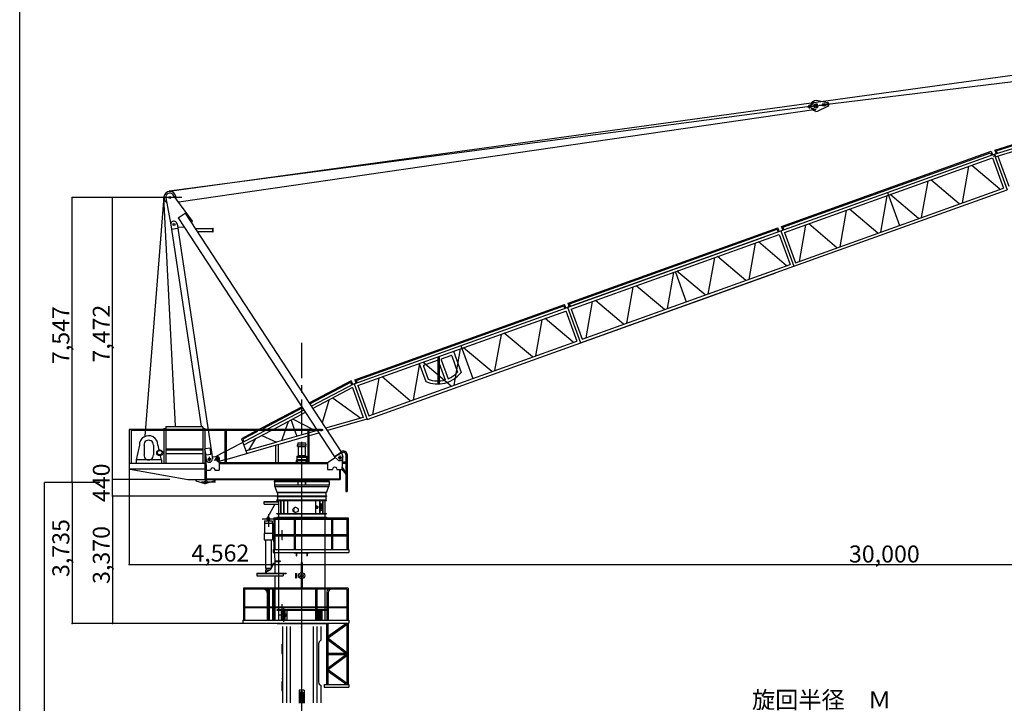
# Model space of a CAD drawing. Extents: x 5 to 426, y -1895 to 2105.
# Drawn here: x 5 to 179, y 102 to 223 of the extents above; entities that cross this region are included whole.
import ezdxf

# ---------------------------------------------------------------- set-up
doc = ezdxf.new("R2010")
doc.units = 0
doc.linetypes.add('CENTER1', pattern=[10, 6.25, -1.25, 1.25, -1.25])
doc.linetypes.add('CENTER2', pattern=[20, 12.5, -2.5, 2.5, -2.5])
for name, color, linetype in [('0-0', 7, 'CONTINUOUS'), ('1-0', 7, 'CONTINUOUS'), ('1-1', 7, 'CONTINUOUS'), ('1-2', 7, 'CONTINUOUS')]:
    doc.layers.add(name, color=color, linetype=linetype)
doc.styles.get("Standard").update_dxf_attribs({"font": 'TXT', "bigfont": 'BIGFONT'})

msp = doc.modelspace()

# ---------------------------------------------------------------- linework, layer by layer
at = {"layer": '0-0', "color": 7, "linetype": 'CONTINUOUS'}
msp.add_line((5.332062, 4.054043), (5.332062, 283.78378), dxfattribs=at)
at = {"layer": '1-0', "color": 7, "linetype": 'CONTINUOUS'}
for p, q in [((31.694814, 192.43392), (247.29076, 222.14832)), ((146.43316, 207.60421), (253.53557, 220.73099)), ((177.33222, 198.97301), (251.71444, 222.25225)), ((177.41364, 199.69702), (214.98368, 211.45521)), ((177.48167, 198.4958), (215.24814, 210.31555)), ((177.67233, 199.5684), (214.86031, 211.20705)), ((146.13618, 207.57216), (31.700554, 192.43466)), ((145.87059, 206.84437), (33.392325, 190.52455)), ((139.67361, 185.4528), (177.32067, 198.9695)), ((139.76208, 186.19289), (176.78164, 199.48432)), ((140.01789, 186.07229), (176.66099, 199.22849)), ((140.31317, 185.15122), (177.01896, 198.32989)), ((176.66099, 199.22849), (176.81332, 198.80438)), ((176.78164, 199.48432), (177.00154, 198.87196)), ((177.01896, 198.32989), (178.93387, 192.99665)), ((177.32067, 198.9695), (179.57353, 192.69502)), ((177.41364, 199.69702), (177.64208, 199.06073)), ((177.67233, 199.5684), (177.83033, 199.1283)), ((177.97196, 198.63476), (179.87165, 193.34415)), ((172.76055, 196.78154), (171.62579, 190.37938)), ((178.31191, 192.79285), (173.33827, 197.00393)), ((142.22807, 179.81783), (178.93387, 192.99665)), ((165.56998, 194.19982), (164.43526, 187.79779)), ((171.12141, 190.21117), (166.14767, 194.42215)), ((30.777183, 191.46252), (27.387752, 149.19732)), ((32.833061, 151.00151), (30.775154, 191.32286)), ((31.119071, 191.24527), (31.989886, 186.48522)), ((35.835051, 187.14781), (32.432803, 191.80953)), ((141.92639, 179.17832), (179.57353, 192.69502)), ((158.37944, 191.61816), (157.24459, 185.216)), ((158.49845, 192.20751), (160.58067, 186.40807)), ((163.93074, 187.62953), (158.9571, 191.84051)), ((33.326382, 187.76186), (34.53379, 188.5502)), ((33.326382, 187.76186), (60.901917, 145.53076)), ((34.53379, 188.5502), (62.109374, 146.31915)), ((151.18892, 189.03657), (150.05408, 182.63436)), ((156.74021, 185.04782), (151.76654, 189.25885)), ((32.019133, 186.49457), (37.355742, 150.93376)), ((33.108437, 186.65674), (39.32994, 145.19959)), ((34.207614, 186.06135), (33.206498, 186.04082)), ((34.207614, 186.08516), (34.334799, 186.16822)), ((35.56888, 186.97401), (35.835051, 187.14781)), ((102.11504, 172.67629), (139.13458, 185.96767)), ((139.36171, 185.33517), (139.13458, 185.96767)), ((139.97754, 185.5928), (139.76208, 186.19289)), ((140.16575, 185.6604), (140.01789, 186.07229)), ((143.99825, 186.45486), (142.86348, 180.05267)), ((149.5496, 182.4661), (144.57599, 186.67713)), ((32.14748, 185.75611), (33.202316, 185.91447)), ((64.379486, 158.41946), (136.76501, 184.4086)), ((102.02657, 171.9362), (139.67361, 185.4528)), ((102.37085, 172.55564), (139.01396, 185.71187)), ((102.6661, 171.63452), (139.37193, 184.81327)), ((139.17346, 185.26762), (139.01396, 185.71187)), ((139.37193, 184.81327), (141.28681, 179.48)), ((139.67361, 185.4528), (141.92639, 179.17832)), ((139.67361, 185.4528), (141.92639, 179.17832)), ((140.31317, 185.15122), (142.22807, 179.81783)), ((135.11348, 183.26484), (133.97874, 176.86278)), ((140.66493, 179.27616), (135.69119, 183.48724)), ((133.47433, 176.69452), (128.50064, 180.90557)), ((104.27933, 165.6617), (141.92639, 179.17832)), ((104.58098, 166.30116), (141.28681, 179.48)), ((127.92288, 180.68315), (126.78823, 174.28109)), ((66.632289, 152.14502), (138.74669, 178.03673)), ((120.73242, 178.10156), (119.59761, 171.69933)), ((121.04871, 178.14125), (122.93359, 172.89147)), ((126.28369, 174.11283), (121.31005, 178.32386)), ((113.54178, 175.51982), (112.40701, 169.11762)), ((119.09318, 171.53119), (114.1195, 175.74212)), ((64.467921, 159.15957), (101.48759, 172.45103)), ((64.723774, 159.0389), (101.36693, 172.19517)), ((101.50739, 171.80392), (101.36693, 172.19517)), ((101.69563, 171.87147), (101.48759, 172.45103)), ((102.32307, 172.09679), (102.11504, 172.67629)), ((102.51132, 172.16439), (102.37085, 172.55564)), ((106.35116, 172.93818), (105.21642, 166.53598)), ((111.90253, 168.94945), (106.92895, 173.16048)), ((65.019068, 158.11788), (101.69461, 171.28578)), ((101.72493, 171.29662), (103.63982, 165.96325)), ((102.02651, 171.9362), (104.27933, 165.6617)), ((102.02657, 171.9362), (104.27933, 165.6617)), ((102.6661, 171.63452), (104.58098, 166.30116)), ((97.466446, 169.74824), (96.331835, 163.34608)), ((103.01782, 165.75951), (98.044218, 169.97054)), ((90.275845, 167.16655), (89.14116, 160.76434)), ((95.827268, 163.17787), (90.853641, 167.38885)), ((66.933906, 152.78456), (103.63721, 165.96241)), ((83.204373, 165.17417), (85.28658, 159.37475)), ((83.085318, 164.58491), (81.950534, 158.18266)), ((88.636717, 160.59618), (83.66304, 164.80711)), ((75.894692, 162.00315), (74.759958, 155.60099)), ((81.446078, 158.01445), (76.472513, 162.22548)), ((63.838879, 158.93873), (56.489224, 155.06566)), ((63.728472, 158.65447), (56.582459, 154.88874)), ((64.33366, 158.44586), (56.800008, 154.47586)), ((63.728472, 158.65447), (63.859466, 158.2896)), ((63.838879, 158.93873), (64.047719, 158.35715)), ((64.379486, 158.41946), (66.632289, 152.14502)), ((64.467921, 159.15957), (64.675127, 158.58242)), ((64.723774, 159.0389), (64.863379, 158.65004)), ((68.70414, 159.42149), (67.569381, 153.01928)), ((74.255551, 155.43281), (69.281825, 159.64389)), ((64.088101, 157.75142), (57.084119, 154.06046)), ((64.088101, 157.75142), (65.969868, 152.51039)), ((65.019068, 158.11788), (66.933906, 152.78456)), ((58.768145, 151.57512), (59.937174, 155.55796)), ((60.628249, 155.90928), (65.523004, 152.37297)), ((55.259052, 154.1913), (48.220428, 150.48218)), ((55.165792, 154.36822), (48.754898, 150.9899)), ((55.476601, 153.77845), (49.065708, 150.40013)), ((55.730821, 153.34731), (50.119974, 150.3905)), ((52.306773, 150.46078), (52.789058, 151.79594)), ((53.224651, 152.00374), (53.782158, 150.4509)), ((53.613256, 152.19095), (56.975295, 150.44299)), ((65.969868, 152.51039), (59.32048, 150.60902)), ((66.587923, 152.1671), (59.629013, 150.17723)), ((58.417572, 150.38751), (24.674802, 150.38751)), ((24.674802, 150.38751), (24.674802, 143.38749)), ((25.008128, 150.38751), (25.008128, 144.35389)), ((58.417572, 150.18748), (25.00813, 150.18748)), ((30.768523, 150.51415), (31.120333, 150.51415)), ((30.78812, 150.51415), (30.78812, 150.36982)), ((30.78812, 150.1587), (30.78812, 144.38907)), ((31.121471, 150.88189), (31.121471, 150.44016)), ((31.121471, 150.85418), (31.121471, 144.38907)), ((37.654798, 150.85418), (31.121471, 150.85418)), ((37.628767, 150.51415), (37.988099, 150.51415)), ((37.654798, 150.85418), (37.654798, 150.40498)), ((37.654798, 150.19386), (37.654798, 144.38907)), ((37.988099, 150.51415), (37.988099, 141.50422)), ((41.528122, 150.14814), (41.528122, 144.5653)), ((41.754801, 150.14814), (41.754801, 144.5653)), ((48.603193, 150.1564), (41.790581, 146.56635)), ((47.204243, 150.17273), (44.480672, 148.73751)), ((47.297478, 149.99579), (44.727617, 148.64157)), ((49.626456, 150.13042), (44.856707, 147.61693)), ((48.930531, 151.08242), (47.668712, 150.4175)), ((56.152211, 149.70309), (50.424103, 148.06509)), ((51.56866, 148.41729), (52.184117, 150.12126)), ((53.887666, 150.15709), (54.200059, 149.287)), ((56.154809, 150.14814), (56.154809, 144.5653)), ((56.381489, 150.14814), (56.381489, 144.52974)), ((57.800383, 150.17436), (56.396582, 149.77292)), ((58.091793, 149.73763), (56.398463, 149.25339)), ((58.417572, 150.388), (58.646998, 150.40711)), ((58.417572, 150.18748), (58.417572, 150.38751)), ((58.417572, 150.18703), (58.646998, 150.16788)), ((44.480672, 148.73751), (45.415723, 146.13313)), ((44.727617, 148.64157), (44.882638, 148.20974)), ((50.536688, 148.09731), (45.2899, 146.59698)), ((45.772284, 146.69135), (46.991642, 148.77549)), ((48.090696, 149.31446), (50.65249, 148.13977)), ((56.143625, 149.18055), (50.474927, 147.55959)), ((50.968124, 147.69324), (50.968124, 144.5316)), ((54.429213, 148.03421), (54.356095, 147.67893)), ((54.429213, 148.03421), (55.749181, 148.03421)), ((55.747053, 148.03421), (55.820196, 147.67893)), ((55.749181, 148.03421), (55.752348, 148.01743)), ((26.481702, 147.62014), (25.864637, 145.0146)), ((27.281477, 147.65444), (27.281477, 145.83739)), ((28.948108, 147.62014), (28.948108, 145.83739)), ((29.704358, 147.62014), (29.913346, 146.7377)), ((37.663953, 146.92083), (31.120333, 146.92083)), ((37.628767, 146.72085), (31.120333, 146.72085)), ((37.663953, 146.05415), (31.155518, 146.05415)), ((38.266568, 145.89811), (37.989955, 146.89905)), ((37.990375, 146.70486), (38.240809, 145.03618)), ((37.992083, 146.98462), (39.021804, 147.13917)), ((38.266568, 145.89811), (39.052387, 146.01599)), ((39.052387, 146.01599), (39.020938, 147.12724)), ((41.478262, 146.40175), (39.877822, 145.55837)), ((50.573383, 147.58778), (41.861052, 145.09645)), ((50.501452, 147.52565), (50.501452, 144.55778)), ((54.344762, 147.63415), (55.822769, 147.63415)), ((54.356095, 147.36748), (54.356095, 147.67893)), ((54.356095, 147.36748), (55.822769, 147.36748)), ((54.48944, 147.35474), (54.48944, 145.63567)), ((55.689424, 147.35716), (55.689424, 145.63567)), ((55.822769, 147.36934), (55.822769, 147.63415)), ((55.822769, 147.50088), (55.822769, 147.36748)), ((60.869107, 145.58099), (62.076514, 146.36938)), ((60.901917, 145.53076), (62.109374, 146.31915)), ((62.112987, 146.31336), (62.353845, 145.55273)), ((38.104272, 144.38749), (24.781469, 144.38749)), ((30.348098, 144.98748), (25.881487, 144.98748)), ((25.881487, 144.98748), (25.881487, 144.39313)), ((30.150839, 145.73475), (30.321399, 145.0146)), ((30.348098, 144.98748), (30.348098, 144.27852)), ((38.104272, 144.51418), (38.17796, 144.51418)), ((38.104272, 144.51418), (38.104272, 141.51417)), ((38.114788, 144.56495), (38.114788, 141.49927)), ((38.308261, 143.19404), (38.244125, 145.10026)), ((39.259024, 145.60573), (40.150401, 145.51616)), ((40.503597, 144.5124), (40.510402, 145.11387)), ((40.503597, 144.51418), (59.637995, 144.51418)), ((40.503597, 144.38749), (59.637995, 144.38749)), ((40.508026, 144.51418), (40.508026, 143.18082)), ((41.48623, 144.98926), (40.5226, 144.71371)), ((54.148047, 144.84748), (54.148047, 144.52044)), ((54.222749, 145.63419), (55.95614, 145.63419)), ((54.222749, 145.63419), (54.222749, 144.97135)), ((54.222749, 145.50082), (55.95614, 145.50082)), ((55.948024, 144.98085), (54.281368, 144.98085)), ((54.314747, 144.68085), (54.314747, 144.52044)), ((55.781348, 144.81417), (54.448043, 144.81417)), ((54.478132, 145.76751), (55.678339, 145.76751)), ((55.914718, 144.68085), (55.914718, 144.52044)), ((55.95614, 145.63419), (55.95614, 144.98817)), ((56.081394, 144.84748), (56.081394, 144.52044)), ((59.643265, 144.50938), (60.988719, 145.44544)), ((59.648016, 144.51418), (59.648016, 143.31412)), ((60.89922, 145.52883), (61.487657, 144.99622)), ((62.242447, 143.31412), (62.377549, 145.35671)), ((62.878615, 144.59415), (62.34073, 144.59415)), ((62.878615, 144.3675), (62.34073, 144.3675)), ((62.914692, 145.94097), (62.914692, 139.39415)), ((63.141396, 145.92998), (63.141396, 139.39415)), ((38.104272, 143.38749), (24.674802, 143.38749)), ((24.824039, 143.38749), (35.023325, 141.51417)), ((38.230961, 143.19542), (38.230961, 143.18082)), ((38.230961, 143.18068), (38.230961, 141.64086)), ((38.230961, 143.18068), (38.230961, 141.64086)), ((38.308039, 143.18082), (39.015271, 143.18082)), ((39.796934, 143.18082), (40.508026, 143.18082)), ((59.648016, 143.31412), (60.5291, 143.31412)), ((61.308881, 143.31412), (62.242447, 143.31412)), ((61.788049, 143.29123), (61.788049, 141.51417)), ((61.914688, 143.29123), (61.914688, 141.51417)), ((62.917908, 142.47738), (62.242497, 143.33706)), ((62.906526, 142.85881), (62.273674, 143.66422)), ((35.023325, 141.51417), (61.914688, 141.51417)), ((36.430391, 141.30741), (38.025735, 140.83133)), ((36.437616, 141.50521), (36.437616, 141.2838)), ((37.978449, 141.51704), (38.242739, 141.38862)), ((38.225171, 141.51704), (38.103901, 141.4535)), ((39.775852, 141.32847), (38.20159, 140.83267)), ((38.230961, 141.64086), (61.914688, 141.64086)), ((39.781444, 141.47062), (39.781444, 141.31419)), ((50.208112, 141.18087), (59.968104, 141.18087)), ((50.274798, 141.34749), (50.274798, 140.31418)), ((50.274798, 141.34749), (59.876626, 141.34749)), ((50.274798, 141.18087), (59.968104, 141.18087)), ((51.621217, 141.34843), (58.554555, 141.34843)), ((54.421468, 141.18087), (54.421468, 140.58088)), ((54.754819, 141.51659), (54.754819, 141.18121)), ((55.421447, 141.51659), (55.421447, 141.18121)), ((55.728124, 141.18087), (55.728124, 140.58088)), ((55.728124, 141.18087), (55.728124, 140.57763)), ((55.754773, 141.17379), (55.754773, 140.58508)), ((55.794809, 141.51818), (55.794809, 141.18121)), ((59.901419, 141.53941), (59.901419, 141.19987)), ((59.968104, 141.18087), (59.968104, 140.58088)), ((50.274798, 140.58088), (59.968104, 140.58088)), ((50.274798, 140.31418), (59.901419, 140.31418)), ((50.339206, 140.318), (50.734664, 139.31418)), ((50.688121, 139.31418), (50.688121, 139.25836)), ((50.688121, 139.31418), (59.48812, 139.31418)), ((50.690397, 139.2542), (59.485027, 139.2542)), ((50.821442, 139.25618), (50.821442, 138.64085)), ((55.801391, 140.58889), (55.801391, 140.56029)), ((59.354775, 139.25757), (59.354775, 138.64332)), ((59.829538, 140.31691), (59.447812, 139.31418)), ((59.48812, 139.31418), (59.48812, 139.25044)), ((59.901419, 140.58444), (59.901419, 140.31418)), ((62.914692, 139.39415), (63.141396, 139.39415)), ((48.46814, 137.19951), (48.46814, 137.66613)), ((48.46814, 137.66613), (51.021472, 137.66613)), ((48.46814, 137.60615), (51.021472, 137.60615)), ((50.688121, 138.64085), (50.688121, 138.52084)), ((50.688121, 138.64085), (59.48812, 138.64085)), ((50.688121, 138.52084), (59.48812, 138.52084)), ((50.688121, 137.9208), (59.48812, 137.9208)), ((50.688121, 137.84083), (50.688121, 137.9208)), ((50.688121, 137.84083), (59.48812, 137.84083)), ((50.704699, 138.58087), (59.478173, 138.58087)), ((50.821442, 138.5099), (50.821442, 137.93639)), ((51.021472, 137.84083), (51.021472, 134.85155)), ((51.361429, 137.84083), (51.361429, 135.52761)), ((51.421458, 137.84083), (51.421458, 135.52761)), ((51.894786, 137.84083), (51.894786, 135.55463)), ((51.954765, 137.84083), (51.954765, 135.55463)), ((52.621443, 137.84083), (52.621443, 135.55463)), ((57.554749, 137.84083), (57.554749, 135.55463)), ((58.221451, 137.84083), (58.221451, 135.55463)), ((58.28143, 137.84083), (58.28143, 135.55463)), ((58.754758, 137.84083), (58.754758, 136.9737)), ((58.814812, 137.84083), (58.814812, 135.52761)), ((59.154794, 137.82224), (59.154794, 118.1609)), ((59.354775, 138.5099), (59.354775, 137.95574)), ((59.48812, 138.64085), (59.48812, 138.52084)), ((59.48812, 137.84083), (59.48812, 137.91704)), ((48.46814, 137.19951), (51.021126, 137.19951)), ((50.352395, 137.19921), (48.987913, 134.72818)), ((57.655903, 136.67414), (57.654384, 136.6452)), ((57.654384, 136.6452), (57.655903, 136.61626)), ((57.660414, 136.7022), (57.655903, 136.67414)), ((57.655903, 136.61626), (57.660414, 136.58819)), ((57.667781, 136.72853), (57.660414, 136.7022)), ((57.660414, 136.58819), (57.667781, 136.56186)), ((57.677779, 136.75233), (57.667781, 136.72853)), ((57.667781, 136.56186), (57.677779, 136.53807)), ((57.690105, 136.77287), (57.677779, 136.75233)), ((57.677779, 136.53807), (57.690105, 136.51752)), ((57.704384, 136.78953), (57.690105, 136.77287)), ((57.690105, 136.51752), (57.704384, 136.50086)), ((57.720182, 136.80181), (57.704384, 136.78953)), ((57.704384, 136.50086), (57.720182, 136.48858)), ((57.737019, 136.80933), (57.720182, 136.80181)), ((57.720182, 136.48858), (57.737019, 136.48106)), ((57.754384, 136.81186), (57.737019, 136.80933)), ((57.737019, 136.48106), (57.754384, 136.47853)), ((57.771749, 136.80933), (57.754384, 136.81186)), ((57.754384, 136.47853), (57.771749, 136.48106)), ((57.754829, 136.81378), (57.887061, 136.81378)), ((57.754829, 136.47882), (57.889263, 136.47882)), ((57.788586, 136.80181), (57.771749, 136.80933)), ((57.771749, 136.48106), (57.788586, 136.48858)), ((57.804384, 136.78953), (57.788586, 136.80181)), ((57.788586, 136.48858), (57.804384, 136.50086)), ((57.818662, 136.77287), (57.804384, 136.78953)), ((57.804384, 136.50086), (57.818662, 136.51752)), ((57.830988, 136.75233), (57.818662, 136.77287)), ((57.818662, 136.51752), (57.830988, 136.53807)), ((57.840986, 136.72853), (57.830988, 136.75233)), ((57.830988, 136.53807), (57.840986, 136.56186)), ((57.848353, 136.7022), (57.840986, 136.72853)), ((57.840986, 136.56186), (57.848353, 136.58819)), ((57.852864, 136.67414), (57.848353, 136.7022)), ((57.848353, 136.58819), (57.852864, 136.61626)), ((57.854384, 136.6452), (57.852864, 136.67414)), ((57.852864, 136.61626), (57.854384, 136.6452)), ((57.893831, 136.81155), (57.87723, 136.81095)), ((57.881528, 136.47885), (57.898953, 136.47959)), ((57.91107, 136.80724), (57.893831, 136.81155)), ((57.898953, 136.47959), (57.916036, 136.48537)), ((57.927597, 136.79801), (57.91107, 136.80724)), ((57.916036, 136.48537), (57.932257, 136.49601)), ((57.942912, 136.78413), (57.927597, 136.79801)), ((57.932257, 136.49601), (57.947124, 136.51117)), ((57.956549, 136.76604), (57.942912, 136.78413)), ((57.947124, 136.51117), (57.960185, 136.53041)), ((57.968093, 136.74427), (57.956549, 136.76604)), ((57.960185, 136.53041), (57.971042, 136.55314)), ((57.977194, 136.71949), (57.968093, 136.74427)), ((57.971042, 136.55314), (57.979367, 136.57867)), ((57.983575, 136.69246), (57.977194, 136.71949)), ((57.979367, 136.57867), (57.984906, 136.60621)), ((57.987042, 136.66399), (57.983575, 136.69246)), ((57.984906, 136.60621), (57.98749, 136.63494)), ((57.98749, 136.63494), (57.987042, 136.66399)), ((58.27801, 136.04746), (58.345797, 136.0719)), ((58.298406, 137.22883), (58.283193, 137.23301)), ((58.365258, 137.19916), (58.298406, 137.22883)), ((58.314025, 136.0618), (58.382643, 136.0433)), ((58.31656, 137.2209), (58.314638, 137.22013)), ((58.385258, 137.23873), (58.31656, 137.2209)), ((58.345797, 136.0719), (58.409724, 136.11363)), ((58.42766, 137.15252), (58.365258, 137.19916)), ((58.382643, 136.0433), (58.45236, 136.04296)), ((58.454975, 137.23838), (58.385258, 137.23873)), ((58.409724, 136.11363), (58.467849, 136.17138)), ((58.483714, 137.09033), (58.42766, 137.15252)), ((58.45236, 136.04296), (58.521058, 136.06078)), ((58.523594, 137.21988), (58.454975, 137.23838)), ((58.467849, 136.17138), (58.518407, 136.2434)), ((58.531719, 137.01449), (58.483714, 137.09033)), ((58.518407, 136.2434), (58.559861, 136.32749)), ((58.521058, 136.06078), (58.586649, 136.09623)), ((58.589028, 137.18379), (58.523594, 137.21988)), ((58.570216, 136.92729), (58.531719, 137.01449)), ((58.559861, 136.32749), (58.590951, 136.4211)), ((58.598034, 136.83139), (58.570216, 136.92729)), ((58.586649, 136.09623), (58.64714, 136.14822)), ((58.649291, 137.1312), (58.589028, 137.18379)), ((58.590951, 136.4211), (58.610732, 136.52139)), ((58.614329, 136.7297), (58.598034, 136.83139)), ((58.610732, 136.52139), (58.618605, 136.62531)), ((58.618605, 136.62531), (58.614329, 136.7297)), ((58.64714, 136.14822), (58.700694, 136.21519)), ((58.70255, 137.06371), (58.649291, 137.1312)), ((58.700694, 136.21519), (58.745683, 136.29508)), ((58.747188, 136.98337), (58.70255, 137.06371)), ((58.745683, 136.29508), (58.780739, 136.38549)), ((58.781849, 136.89263), (58.747188, 136.98337)), ((58.754758, 136.33214), (58.754758, 135.52761)), ((58.780739, 136.38549), (58.804799, 136.48365)), ((58.805478, 136.79423), (58.781849, 136.89263)), ((58.804799, 136.48365), (58.817131, 136.58659)), ((58.817359, 136.69117), (58.805478, 136.79423)), ((58.817131, 136.58659), (58.817359, 136.69117)), ((48.521464, 133.79949), (49.921453, 133.79949)), ((48.521464, 133.79949), (48.521464, 132.06746)), ((48.554794, 134.26616), (49.888148, 134.26616)), ((48.554794, 134.26616), (48.554794, 133.79949)), ((49.888148, 134.26616), (49.888148, 133.79949)), ((49.921453, 133.79949), (49.921453, 132.08107)), ((49.9266, 133.79271), (50.336361, 127.2122)), ((50.154789, 134.75075), (63.288128, 134.75075)), ((50.154789, 134.75075), (50.154789, 129.14572)), ((50.156051, 134.74723), (50.355587, 134.55096)), ((50.35477, 134.55077), (63.088147, 134.55077)), ((50.35477, 134.55077), (50.35477, 131.82225)), ((50.688121, 135.50752), (59.48812, 135.50752)), ((50.688121, 135.44749), (50.688121, 135.50752)), ((50.688121, 135.44749), (59.48812, 135.44749)), ((50.688121, 134.85947), (59.48812, 134.85947)), ((50.688121, 134.859), (50.688121, 134.73283)), ((50.688121, 134.73283), (59.48812, 134.73283)), ((51.021472, 134.74092), (51.021472, 127.1922)), ((53.754766, 134.55077), (53.754766, 131.80691)), ((53.954797, 134.55077), (53.954797, 131.8247)), ((59.48812, 135.44749), (59.48812, 135.50752)), ((59.48812, 134.85903), (59.48812, 134.73283)), ((60.354778, 134.55077), (60.354778, 131.82806)), ((60.554809, 134.55077), (60.554809, 131.80926)), ((63.081516, 134.53716), (63.284169, 134.74679)), ((63.088147, 134.55077), (63.088147, 129.18345)), ((63.288128, 134.75075), (63.288128, 129.14881)), ((48.488109, 132.06617), (49.954784, 132.06617)), ((48.488109, 132.06617), (48.488109, 130.86612)), ((49.954784, 132.06617), (49.954784, 130.86612)), ((51.621217, 132.54693), (51.621217, 130.94968)), ((51.621217, 132.54693), (51.681097, 132.54693)), ((48.488109, 130.86612), (49.954784, 130.86612)), ((48.721445, 130.90459), (48.721445, 125.86617)), ((49.721448, 130.90459), (49.721448, 125.86617)), ((50.153379, 131.81737), (53.752638, 131.81737)), ((50.153379, 131.61742), (53.752638, 131.61742)), ((50.35477, 131.62298), (50.35477, 129.14572)), ((51.621217, 130.94968), (51.681097, 130.94968)), ((53.752638, 131.81285), (53.948883, 131.62251)), ((53.754766, 131.61655), (53.754766, 129.15175)), ((53.758552, 131.61655), (53.954797, 131.81878)), ((53.948883, 131.81737), (60.350448, 131.81737)), ((53.948883, 131.61742), (60.350448, 131.61742)), ((53.954797, 131.61064), (53.954797, 129.15175)), ((60.354778, 131.61465), (60.354778, 129.15175)), ((60.356758, 131.82175), (60.557629, 131.62083)), ((60.362993, 131.62083), (60.563914, 131.81557)), ((60.551369, 131.61742), (63.090275, 131.61742)), ((60.554809, 131.61465), (60.554809, 129.15175)), ((60.557629, 131.81737), (63.090275, 131.81737)), ((50.088129, 129.15074), (50.088129, 128.65076)), ((50.088129, 129.15074), (63.421201, 129.15074)), ((50.088129, 128.65076), (63.421201, 128.65076)), ((53.754766, 128.64477), (56.421475, 128.64477)), ((53.754766, 128.64477), (53.754766, 128.58479)), ((53.754766, 128.58479), (56.421475, 128.58479)), ((56.421475, 128.64477), (56.421475, 128.58479)), ((63.421201, 129.15074), (63.421201, 128.65076)), ((50.35477, 127.19953), (51.288113, 127.19953)), ((50.35477, 127.19953), (50.35477, 125.01577)), ((50.35477, 127.07284), (51.288113, 127.07284)), ((51.021472, 127.07596), (51.021472, 118.139)), ((51.288113, 127.19953), (51.288113, 127.07284)), ((54.121472, 128.57628), (54.121472, 128.04473)), ((54.121472, 128.04473), (54.16903, 128.04473)), ((54.181427, 128.57628), (54.181427, 128.04473)), ((54.988155, 126.87991), (55.188136, 126.87991)), ((54.988155, 126.87991), (54.988155, 125.03888)), ((55.188136, 126.87991), (55.188136, 125.06655)), ((55.994592, 128.04473), (56.054794, 128.04473)), ((55.994765, 128.57628), (55.994765, 128.04473)), ((56.054794, 128.57628), (56.054794, 128.04473)), ((48.717931, 125.60696), (48.717931, 125.16142)), ((48.721445, 125.86617), (49.721448, 125.86617)), ((48.721445, 125.59948), (49.490265, 125.59948)), ((48.82146, 125.3126), (48.82146, 125.02772)), ((48.85479, 125.87355), (48.85479, 125.61789)), ((49.588103, 125.87355), (49.588103, 125.69603)), ((50.084343, 126.73949), (50.351702, 126.73949)), ((50.088129, 126.79947), (50.088129, 126.7506)), ((47.154779, 124.99944), (47.154779, 124.49949)), ((47.154779, 124.99944), (52.354777, 124.99944)), ((47.154779, 124.93954), (52.354777, 124.93954)), ((47.154779, 124.49949), (51.82147, 124.49949)), ((50.35477, 124.4908), (50.35477, 121.89001)), ((51.82147, 124.95451), (51.82147, 124.49949)), ((52.354777, 124.99944), (52.354777, 124.93954)), ((54.021457, 124.94888), (54.154778, 124.94888)), ((54.021457, 124.94888), (54.021457, 124.14883)), ((54.021457, 124.14883), (54.154778, 124.14883)), ((54.154778, 124.94888), (54.154778, 124.14883)), ((54.988155, 124.01911), (54.988155, 122.21322)), ((55.188136, 124.01911), (55.188136, 122.21322)), ((63.288128, 122.32546), (44.815013, 122.32546)), ((44.821422, 122.32546), (44.821422, 116.69078)), ((44.988122, 122.15873), (44.988122, 116.69078)), ((63.088147, 122.15873), (45.032092, 122.15873)), ((49.154786, 122.1858), (49.154786, 116.68554)), ((49.154786, 121.72537), (49.154786, 116.69078)), ((49.354767, 122.1858), (49.354767, 116.69078)), ((49.954784, 122.1858), (49.954784, 116.69078)), ((50.15474, 122.1858), (50.15474, 116.69078)), ((50.35477, 122.14366), (50.35477, 119.08946)), ((54.988155, 122.24405), (55.188136, 122.24405)), ((57.554799, 122.08351), (57.554799, 116.70655)), ((57.75478, 122.08351), (57.75478, 116.70655)), ((59.554756, 121.72537), (59.554756, 116.70655)), ((63.088147, 122.15873), (63.088147, 116.70513)), ((63.288128, 122.32546), (63.288128, 116.73166)), ((48.98811, 121.55872), (48.98811, 116.69078)), ((59.754761, 121.55872), (59.754761, 116.70655)), ((45.041099, 119.07741), (63.0879, 119.07741)), ((45.041099, 118.91079), (63.092898, 118.91079)), ((50.35477, 118.92239), (50.35477, 116.69078)), ((50.754806, 118.57744), (59.421435, 118.57744)), ((50.754806, 118.42808), (50.754806, 118.57269)), ((50.754806, 118.44407), (59.421435, 118.44407)), ((51.021472, 118.42986), (51.021472, 116.69078)), ((51.557921, 116.69078), (51.557921, 118.45199)), ((51.621217, 119.4803), (51.621217, 117.88302)), ((51.621217, 119.4803), (51.681097, 119.4803)), ((51.691267, 118.08535), (51.691267, 118.4213)), ((51.746246, 118.16474), (51.696041, 118.10624)), ((51.800767, 118.20492), (51.746246, 118.16474)), ((51.857948, 118.22554), (51.800767, 118.20492)), ((51.916051, 118.226), (51.857948, 118.22554)), ((51.973312, 118.20627), (51.916051, 118.226)), ((52.023317, 118.17407), (51.972144, 118.11903)), ((52.027989, 118.16695), (51.973312, 118.20627)), ((52.024618, 116.69078), (52.024618, 118.45199)), ((52.157938, 116.69078), (52.157938, 118.43662)), ((52.557949, 116.65869), (52.557949, 118.43662)), ((57.625913, 118.42986), (57.625913, 116.65216)), ((58.025924, 118.42986), (58.025924, 116.63019)), ((58.159245, 118.40792), (58.159245, 116.67406)), ((58.492596, 118.45184), (58.492596, 116.65216)), ((58.625941, 118.42986), (58.625941, 116.65216)), ((59.154794, 118.42986), (59.154794, 116.65048)), ((59.421435, 118.57269), (59.421435, 118.45216)), ((44.688101, 116.69078), (44.688101, 116.19073)), ((44.688101, 116.69078), (63.421201, 116.69078)), ((44.821422, 116.68898), (44.821422, 116.68554)), ((51.565992, 117.73166), (51.556127, 117.61714)), ((51.556127, 117.61714), (51.556355, 117.50094)), ((51.556355, 117.50094), (51.566669, 117.38658)), ((51.58565, 117.84102), (51.565992, 117.73166)), ((51.566669, 117.38658), (51.586756, 117.27753)), ((51.614504, 117.94189), (51.58565, 117.84102)), ((51.586756, 117.27753), (51.616005, 117.17712)), ((51.651677, 118.0312), (51.614504, 117.94189)), ((51.616005, 117.17712), (51.653528, 117.0884)), ((51.621217, 117.88302), (51.681097, 117.88302)), ((51.696041, 118.10624), (51.651677, 118.0312)), ((51.653528, 117.0884), (51.698184, 117.01405)), ((51.691267, 116.69078), (51.691267, 117.02599)), ((51.698184, 117.01405), (51.748617, 116.95634)), ((51.748617, 116.95634), (51.803295, 116.91702)), ((51.803295, 116.91702), (51.860555, 116.89729)), ((51.82398, 117.63975), (51.822229, 117.52359)), ((51.822229, 117.52359), (51.830589, 117.40859)), ((51.83579, 117.75353), (51.82398, 117.63975)), ((51.830589, 117.40859), (51.848806, 117.29824)), ((51.8573, 117.86148), (51.83579, 117.75353)), ((51.848806, 117.29824), (51.876328, 117.1959)), ((51.887855, 117.96032), (51.8573, 117.86148)), ((51.860555, 116.89729), (51.918658, 116.89775)), ((51.876328, 117.1959), (51.912318, 117.10467)), ((51.926529, 118.04705), (51.887855, 117.96032)), ((51.912318, 117.10467), (51.955682, 117.02732)), ((51.918658, 116.89775), (51.975839, 116.91838)), ((51.972144, 118.11903), (51.926529, 118.04705)), ((51.955682, 117.02732), (52.005103, 116.96621)), ((51.975839, 116.91838), (52.020079, 116.94929)), ((52.005103, 116.96621), (52.021089, 116.95116)), ((52.213602, 117.60511), (52.21214, 117.57621)), ((52.21214, 117.57621), (52.213209, 117.54724)), ((52.213209, 117.54724), (52.216777, 117.51908)), ((52.217552, 117.63307), (52.213602, 117.60511)), ((52.216777, 117.51908), (52.222737, 117.49258)), ((52.223869, 117.65923), (52.217552, 117.63307)), ((52.222737, 117.49258), (52.230906, 117.46856)), ((52.232362, 117.6828), (52.223869, 117.65923)), ((52.230906, 117.46856), (52.241037, 117.44774)), ((52.242772, 117.70306), (52.232362, 117.6828)), ((52.241037, 117.44774), (52.252822, 117.43075)), ((52.254783, 117.7194), (52.242772, 117.70306)), ((52.252822, 117.43075), (52.265902, 117.41812)), ((52.26803, 117.73132), (52.254783, 117.7194)), ((52.265902, 117.41812), (52.279881, 117.41022)), ((52.282111, 117.73846), (52.26803, 117.73132)), ((52.279881, 117.41022), (52.294333, 117.40729)), ((52.296598, 117.7406), (52.282111, 117.73846)), ((52.423293, 117.74745), (52.28631, 117.74745)), ((52.294333, 117.40729), (52.294724, 117.40729)), ((52.441579, 117.40044), (52.295465, 117.40044)), ((52.346719, 117.60289), (52.345453, 117.57395)), ((52.345453, 117.57395), (52.346719, 117.545)), ((52.350478, 117.63095), (52.346719, 117.60289)), ((52.346719, 117.545), (52.350478, 117.51694)), ((52.356617, 117.65728), (52.350478, 117.63095)), ((52.350478, 117.51694), (52.356617, 117.49061)), ((52.364949, 117.68108), (52.356617, 117.65728)), ((52.356617, 117.49061), (52.364949, 117.46681)), ((52.37522, 117.70162), (52.364949, 117.68108)), ((52.364949, 117.46681), (52.37522, 117.44627)), ((52.387119, 117.71828), (52.37522, 117.70162)), ((52.37522, 117.44627), (52.387119, 117.42961)), ((52.400284, 117.73056), (52.387119, 117.71828)), ((52.387119, 117.42961), (52.400284, 117.41733)), ((52.414315, 117.73808), (52.400284, 117.73056)), ((52.400284, 117.41733), (52.414315, 117.40981)), ((52.428786, 117.74061), (52.414315, 117.73808)), ((52.414315, 117.40981), (52.428786, 117.40728)), ((52.443257, 117.73808), (52.428786, 117.74061)), ((52.428786, 117.40728), (52.443257, 117.40981)), ((52.457288, 117.73056), (52.443257, 117.73808)), ((52.443257, 117.40981), (52.457288, 117.41733)), ((52.470453, 117.71828), (52.457288, 117.73056)), ((52.457288, 117.41733), (52.470453, 117.42961)), ((52.482352, 117.70162), (52.470453, 117.71828)), ((52.470453, 117.42961), (52.482352, 117.44627)), ((52.492623, 117.68108), (52.482352, 117.70162)), ((52.482352, 117.44627), (52.492623, 117.46681)), ((52.500955, 117.65728), (52.492623, 117.68108)), ((52.492623, 117.46681), (52.500955, 117.49061)), ((52.507094, 117.63095), (52.500955, 117.65728)), ((52.500955, 117.49061), (52.507094, 117.51694)), ((52.510853, 117.60289), (52.507094, 117.63095)), ((52.507094, 117.51694), (52.510853, 117.545)), ((52.512119, 117.57395), (52.510853, 117.60289)), ((52.510853, 117.545), (52.512119, 117.57395)), ((58.164614, 118.09859), (58.449937, 118.09859)), ((58.164614, 117.96522), (58.449937, 117.96522)), ((58.164614, 117.16527), (58.449937, 117.16527)), ((58.164614, 117.03193), (58.449937, 117.03193)), ((63.421201, 116.69078), (63.421201, 116.19073)), ((44.688101, 116.19073), (63.421201, 116.19073)), ((50.754806, 116.11069), (50.754806, 116.19073)), ((50.754806, 116.11735), (59.888131, 116.11735)), ((51.701214, 115.58402), (51.701214, 102.10003)), ((52.387859, 115.58402), (52.387859, 102.1201)), ((53.054536, 115.58402), (53.054536, 102.1201)), ((57.12121, 115.58402), (57.12121, 102.1201)), ((57.787887, 115.58402), (57.787887, 102.1201)), ((58.474533, 115.58402), (58.474533, 113.09709)), ((59.554558, 105.32407), (59.554558, 116.11735)), ((63.044301, 115.89603), (59.760279, 113.54248)), ((59.781213, 105.32407), (59.781213, 116.11735)), ((63.034453, 116.16779), (59.814345, 113.8601)), ((59.888131, 116.19073), (59.888131, 116.11069)), ((63.088147, 116.20063), (63.088147, 105.31353)), ((63.288128, 116.17405), (63.288128, 105.3401)), ((59.797593, 113.49802), (63.031978, 111.05903)), ((59.828474, 113.19087), (62.89549, 110.87803)), ((51.621217, 112.41359), (51.621217, 110.81631)), ((51.621217, 112.41359), (51.681097, 112.41359)), ((58.054528, 112.51204), (58.054528, 105.75798)), ((51.621217, 110.81631), (51.681097, 110.81631)), ((63.068005, 110.39307), (59.81531, 108.00067)), ((63.061226, 110.83072), (59.834462, 110.83072)), ((63.061226, 110.60404), (59.834462, 110.60404)), ((62.956608, 110.59255), (59.847626, 108.30581)), ((59.845671, 107.92864), (63.024802, 105.63114)), ((51.621217, 106.41362), (51.681097, 106.41362)), ((59.829612, 107.66059), (63.043509, 105.33792)), ((51.621217, 105.88029), (51.621217, 104.28304)), ((51.621217, 104.28304), (51.681097, 104.28304)), ((55.521215, 104.34836), (54.654557, 104.34836)), ((54.654557, 104.34836), (54.654557, 102.02075)), ((55.521215, 104.34836), (55.521215, 102.02075)), ((58.474533, 105.20812), (58.474533, 102.10003)), ((59.087862, 105.32407), (63.421201, 105.32407)), ((59.087862, 105.32407), (59.087862, 104.85739)), ((59.087862, 104.85739), (63.421201, 104.85739)), ((63.421201, 105.32407), (63.421201, 104.85739)), ((55.321209, 104.01506), (54.854537, 104.01506)), ((54.854537, 104.01506), (54.854537, 102.02075)), ((55.321209, 104.01506), (55.321209, 102.02075))]:
    msp.add_line(p, q, dxfattribs=at)
at = {"layer": '1-0', "color": 2, "linetype": 'CENTER1'}
for p, q in [((177.13215, 198.6362), (177.59946, 198.80401)), ((55.088121, 165.66845), (55.088121, 118.99576)), ((55.089407, 146.84437), (55.089407, 144.90117)), ((38.781366, 145.56127), (38.781366, 144.75222)), ((39.65134, 144.9472), (40.572311, 145.27788)), ((39.947402, 145.58084), (40.282831, 144.64661)), ((40.114721, 145.56127), (40.114721, 144.75222)), ((41.530324, 144.90147), (41.538984, 144.90023)), ((61.534299, 145.39417), (62.257195, 145.39417)), ((61.848078, 145.79235), (61.848078, 144.94898)), ((37.419309, 141.11418), (39.900091, 141.11418)), ((48.115168, 134.59946), (51.096817, 134.59946)), ((49.221446, 135.43012), (49.221446, 133.16218)), ((51.88813, 118.80154), (51.88813, 116.42701)), ((51.88813, 118.70462), (51.88813, 116.42701)), ((51.891248, 116.73302), (51.891248, 118.47708)), ((58.288111, 118.42467), (58.288111, 116.65048)), ((58.29259, 118.63435), (58.29259, 116.89024)), ((52.589869, 117.56524), (51.207126, 117.56524)), ((55.088121, 117.17475), (55.088121, 115.99367))]:
    msp.add_line(p, q, dxfattribs=at)
at = {"layer": '1-0', "color": 7, "linetype": 'CONTINUOUS'}
for centre, radius in [((31.832341, 191.32766), 0.2), ((32.563055, 186.56187), 0.171872), ((58.65697, 150.28749), 0.12), ((58.65697, 150.28749), 0.053333), ((30.047161, 146.24883), 0.533333), ((30.047161, 146.2831), 0.4), ((38.77716, 145.11358), 0.2), ((40.11044, 145.11815), 0.2), ((40.114176, 145.11076), 0.2), ((61.838007, 145.40773), 0.2), ((38.111522, 141.11881), 0.133333), ((54.020591, 136.17321), 0.466667), ((49.221397, 134.59927), 0.266667), ((49.221273, 134.59956), 0.166667), ((55.090199, 124.54228), 0.533333), ((55.090199, 124.54228), 0.266667)]:
    msp.add_circle(centre, radius, dxfattribs=at)
for centre, radius, start, end in [((31.840457, 191.34387), 1.066667, 352.06666, 236.31831), ((31.840457, 191.3772), 0.733333, 36.453994, 191.1302), ((32.539202, 186.58568), 0.558451, 6.011795, 192.85325), ((28.092882, 147.63717), 1.633334, 359.41671, 182.13606), ((28.098622, 147.63717), 0.833333, 358.85459, 181.22808), ((28.092882, 147.63717), 1.633334, 239.68362, 241.0063), ((28.092882, 147.63717), 1.633334, 300.65707, 301.72334), ((62.426295, 145.84214), 0.726667, 357.35749, 121.26252), ((62.426295, 145.84214), 0.5, 356.09959, 124.0445), ((28.098622, 145.8291), 0.833333, 177.05783, 2.9824981), ((38.786488, 145.11321), 0.546866, 184.76364, 13.240524), ((40.11091, 145.11605), 0.5, 327.80195, 120.38172), ((40.11044, 145.11815), 0.4, 352.70411, 92.06842), ((54.281368, 144.84748), 0.133333, 90, 180), ((54.448043, 144.68085), 0.133333, 90, 180), ((55.781348, 144.68085), 0.133333, 360, 90), ((55.948024, 144.84748), 0.133333, 360, 90), ((61.845405, 145.3918), 0.533333, 223.6652, 22.585937), ((39.411472, 143.18473), 0.4, 1.5078277, 181.50721), ((60.932946, 143.31909), 0.4, 358.02531, 181.97468), ((38.111522, 141.11881), 0.3, 240.32998, 72.305221), ((54.120581, 136.17321), 0.466667, 96.653945, 263.85607), ((49.20806, 125.25049), 0.5, 169.69494, 208.1784), ((48.554794, 126.79947), 1.533333, 279.22392, 357.14012), ((48.388118, 121.55872), 0.6, 360, 90), ((48.554794, 121.72537), 0.6, 360, 90), ((60.154797, 121.72537), 0.6, 90, 180), ((60.354778, 121.55872), 0.6, 90, 180), ((59.155982, 112.25681), 1.129789, 127.08259, 166.94548), ((59.155982, 106.03993), 1.129789, 193.05451, 232.9174)]:
    msp.add_arc(centre, radius, start, end, dxfattribs=at)
at = {"layer": '1-1', "color": 2, "linetype": 'CENTER2'}
for p, q in [((144.27624, 207.32007), (147.89768, 207.76475)), ((145.74645, 207.7357), (146.07729, 207.7763)), ((145.93276, 207.85932), (146.01401, 207.19759)), ((33.949312, 191.32838), (29.613251, 191.32838))]:
    msp.add_line(p, q, dxfattribs=at)
at = {"layer": '1-1', "color": 7, "linetype": 'CONTINUOUS'}
for p, q in [((145.55863, 208.44474), (145.88949, 208.48536)), ((145.73427, 207.83494), (146.06511, 207.87555)), ((145.81551, 207.17322), (146.14635, 207.21385)), ((145.88949, 208.48536), (147.89186, 208.08273)), ((145.93885, 207.80973), (145.8989, 207.77962)), ((145.8989, 207.77962), (145.905, 207.72993)), ((145.905, 207.72993), (145.95105, 207.71041)), ((145.98492, 207.79018), (145.93885, 207.80973)), ((145.95105, 207.71041), (145.99102, 207.7405)), ((145.95578, 207.31641), (145.99572, 207.34652)), ((145.96186, 207.26675), (145.95578, 207.31641)), ((146.00792, 207.2472), (145.96186, 207.26675)), ((145.99102, 207.7405), (145.98492, 207.79018)), ((145.99572, 207.34652), (146.04179, 207.32698)), ((146.04788, 207.27731), (146.00792, 207.2472)), ((146.04179, 207.32698), (146.04788, 207.27731)), ((146.06511, 207.87555), (146.14635, 207.21385)), ((146.12348, 206.57966), (147.96896, 207.45475)), ((145.79263, 206.53905), (146.12348, 206.57966)), ((79.787514, 162.85365), (81.418897, 163.43937)), ((81.589445, 163.35895), (82.610938, 160.51384)), ((81.866132, 164.16662), (83.216461, 160.40561)), ((75.842606, 162.00394), (76.986297, 158.81848)), ((76.650274, 161.72726), (79.034579, 162.58332)), ((79.130834, 163.22043), (79.130834, 158.39664)), ((79.205127, 162.50288), (80.420713, 159.11721)), ((79.230836, 163.22043), (79.230836, 158.30595)), ((79.330839, 163.22043), (79.330839, 158.39664)), ((79.707096, 162.68312), (80.922669, 159.29745)), ((76.569831, 161.55672), (77.407118, 159.22472))]:
    msp.add_line(p, q, dxfattribs=at)
at = {"layer": '1-1', "color": 4, "linetype": 'CONTINUOUS'}
for p, q in [((55.088121, 126.54986), (255.08818, 126.54986)), ((55.088121, 116.55256), (55.088121, 73.838714))]:
    msp.add_line(p, q, dxfattribs=at)
at = {"layer": '1-1', "color": 7, "linetype": 'CONTINUOUS'}
for centre, radius in [((144.74926, 207.37817), 0.133333), ((145.77488, 207.50409), 0.166667), ((147.26371, 207.6869), 0.25), ((147.26371, 207.6869), 0.19), ((147.82615, 207.75596), 0.133333)]:
    msp.add_circle(centre, radius, dxfattribs=at)
for centre, radius, start, end in [((144.74926, 207.37817), 0.233333, 97, 277), ((144.56738, 208.60151), 1.003567, 278.79397, 351.0126), ((144.86875, 206.14713), 1.003567, 22.987396, 95.206024), ((145.77488, 207.50409), 0.866667, 106.03591, 169.43182), ((145.77488, 207.50409), 0.866667, 204.56816, 267.96409), ((145.77488, 207.50409), 0.786667, 110.08805, 165.37966), ((145.77488, 207.50409), 0.786667, 208.62031, 263.91195), ((145.77488, 207.50409), 0.333333, 97, 277), ((147.82615, 207.75596), 0.333333, 295.36907, 78.63092), ((81.463944, 163.31389), 0.133333, 19.751449, 109.74894), ((76.695333, 161.60178), 0.133333, 109.75144, 199.75056), ((79.079638, 162.45782), 0.133333, 19.751449, 109.74716), ((79.832573, 162.72817), 0.133333, 109.75144, 199.75144), ((79.063208, 163.68733), 5.293333, 246.8984, 321.68571), ((79.063208, 163.68733), 4.76, 292.96151, 318.1869), ((79.063208, 163.68733), 4.76, 249.63995, 286.53849)]:
    msp.add_arc(centre, radius, start, end, dxfattribs=at)
at = {"layer": '1-1', "color": 4}
for p in [(145.77488, 207.50409), (55.088121, 126.54986)]:
    msp.add_point(p, dxfattribs=at)
at = {"layer": '1-2', "color": 4, "linetype": 'CONTINUOUS'}
for p, q in [((14.594594, 141.01506), (14.594594, 191.32838)), ((19.459459, 191.32838), (14.594594, 191.32838)), ((31.850561, 191.32838), (14.594594, 191.32838)), ((21.733251, 141.51417), (21.733251, 191.32838)), ((24.674797, 144.07534), (24.674797, 126.54986)), ((55.088121, 144.07534), (55.088121, 115.46034)), ((9.72973, 23.415081), (9.72973, 141.01506)), ((19.459459, 141.01506), (9.72973, 141.01506)), ((14.594594, 141.01506), (14.594594, 116.11735)), ((21.733251, 138.58089), (21.733251, 141.51417)), ((31.850561, 141.51417), (21.733251, 141.51417)), ((21.733251, 138.58089), (21.733251, 116.11735)), ((51.359697, 138.58089), (21.733251, 138.58089)), ((24.674797, 126.54986), (55.088121, 126.54986)), ((21.651731, 116.11735), (14.594594, 116.11735)), ((51.359697, 116.11735), (21.733251, 116.11735))]:
    msp.add_line(p, q, dxfattribs=at)
at = {"layer": '1-2', "color": 7, "linetype": 'CONTINUOUS'}
for p, q in [((39.436745, 185.92839), (39.496746, 185.92839)), ((39.436745, 185.26171), (39.436745, 185.92839)), ((39.496746, 185.26171), (39.496746, 185.92839)), ((36.284934, 185.86839), (39.436745, 185.86839)), ((36.64189, 185.32172), (39.436745, 185.32172)), ((39.436745, 185.26171), (39.496746, 185.26171))]:
    msp.add_line(p, q, dxfattribs=at)
at = {"layer": '1-2', "color": 4}
for p in [(14.594594, 191.32838), (21.733251, 191.32838), (14.594594, 141.01506), (21.733251, 141.51417), (21.733251, 138.58089), (24.674797, 126.54986), (14.594594, 116.11735), (21.733251, 116.11735), (55.088121, 115.46034)]:
    msp.add_point(p, dxfattribs=at)

# ---------------------------------------------------------------- texts
at = {"layer": '1-1'}
msp.add_text('30,000', height=3, rotation=0.0001373, dxfattribs=at).set_placement((151.67146, 126.88321))
msp.add_text('旋回半径\u3000Ｍ', height=3, dxfattribs=at).set_placement((134.55718, 101.13007))
at = {"layer": '1-2'}
for s, p in [('7,472', (21.233251, 162.17127)), ('7,547', (14.094594, 161.92172)), ('440', (21.233251, 137.54754)), ('3,735', (14.094594, 124.31621)), ('3,370', (21.233251, 123.09913))]:
    msp.add_text(s, height=3, rotation=90, dxfattribs=at).set_placement(p)
msp.add_text('4,562', height=3, dxfattribs=at).set_placement((35.631457, 127.04986))

doc.saveas('drawing.dxf')
